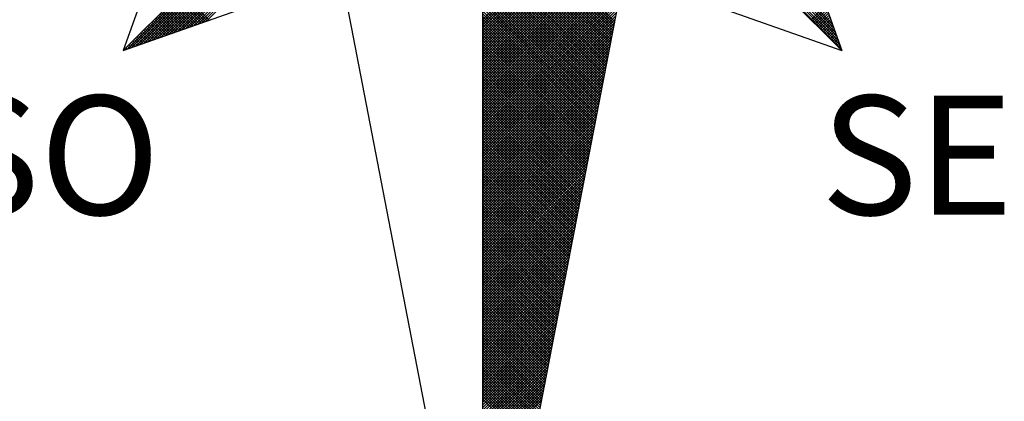
# Model space of a CAD drawing. Extents: x 180806745 to 180806955, y 1672682561 to 1672682709.
# Drawn here: x 180806922 to 180806928, y 1672682672 to 1672682674 of the extents above; entities that cross this region are included whole.
import ezdxf

# ---------------------------------------------------------------- set-up
doc = ezdxf.new("R2010")
doc.units = 0
doc.header["$LTSCALE"] = 5
doc.header["$MEASUREMENT"] = 0
doc.layers.get('0').update_dxf_attribs({"linetype": 'CONTINUOUS'})
doc.layers.add('NORTE', color=7, linetype='CONTINUOUS')
doc.layers.add('T-DIM', color=1, linetype='CONTINUOUS')
doc.styles.add('ROMANT', font='romant', dxfattribs={"height": 0.2})

# ---------------------------------------------------------------- blocks, each defined once
blk = doc.blocks.new('*X12')
at = {"color": 0}
for p, q in [((182561.684, 1662933.1864), (182560.4396, 1662934.4308)), ((182561.6743, 1662933.2137), (182560.4545, 1662934.4336)), ((182561.6647, 1662933.2411), (182560.4693, 1662934.4365)), ((182561.655, 1662933.2684), (182560.4841, 1662934.4393)), ((182561.6454, 1662933.2957), (182560.4989, 1662934.4422)), ((182561.6357, 1662933.323), (182560.5137, 1662934.445)), ((182556.9826, 1662933.1477), (182558.2616, 1662934.4266)), ((182557.01, 1662933.1573), (182558.2645, 1662934.4118)), ((182557.0373, 1662933.167), (182558.2673, 1662934.397)), ((182557.0646, 1662933.1766), (182558.2702, 1662934.3822)), ((182557.0919, 1662933.1862), (182558.2731, 1662934.3674)), ((182559.3401, 1662933.3485), (182560.4185, 1662934.4268)), ((182559.3401, 1662933.3308), (182560.4144, 1662934.4051)), ((182559.3401, 1662933.3131), (182560.4102, 1662934.3832)), ((182561.6936, 1662933.1591), (182560.4248, 1662934.4279)), ((182557.1193, 1662933.1959), (182558.2759, 1662934.3526)), ((182557.1466, 1662933.2055), (182558.2788, 1662934.3377)), ((182557.1739, 1662933.2152), (182558.2816, 1662934.3229)), ((182557.2012, 1662933.2248), (182558.2845, 1662934.3081)), ((182559.3401, 1662933.2954), (182560.406, 1662934.3613)), ((182559.3401, 1662933.2778), (182560.4018, 1662934.3394)), ((182559.3401, 1662933.2601), (182560.3975, 1662934.3175)), ((182557.2285, 1662933.2345), (182558.2873, 1662934.2933)), ((182557.2559, 1662933.2441), (182558.2902, 1662934.2785)), ((182557.2832, 1662933.2538), (182558.2931, 1662934.2636)), ((182557.3105, 1662933.2634), (182558.2959, 1662934.2488)), ((182559.3401, 1662933.2424), (182560.3933, 1662934.2956)), ((182559.3401, 1662933.2247), (182560.3891, 1662934.2737)), ((182559.3401, 1662933.207), (182560.3849, 1662934.2518)), ((182557.3378, 1662933.2731), (182558.2988, 1662934.234)), ((182557.3652, 1662933.2827), (182558.3016, 1662934.2192)), ((182557.3925, 1662933.2924), (182558.3045, 1662934.2044)), ((182557.4198, 1662933.302), (182558.3074, 1662934.1896)), ((182557.4471, 1662933.3117), (182558.3102, 1662934.1747)), ((182559.3401, 1662933.1894), (182560.3806, 1662934.2299)), ((182559.3401, 1662933.1717), (182560.3764, 1662934.208)), ((182560.2082, 1662933.3363), (182559.3401, 1662934.2045)), ((182560.2054, 1662933.3215), (182559.3401, 1662934.1868)), ((182559.3401, 1662933.154), (182560.3722, 1662934.1861)), ((182557.4745, 1662933.3213), (182558.3131, 1662934.1599)), ((182557.5018, 1662933.331), (182558.3159, 1662934.1451)), ((182557.5291, 1662933.3406), (182558.3188, 1662934.1303)), ((182560.2025, 1662933.3067), (182559.3401, 1662934.1691)), ((182559.3401, 1662933.1363), (182560.368, 1662934.1642)), ((182560.1997, 1662933.2919), (182559.3401, 1662934.1514)), ((182559.3401, 1662933.1187), (182560.3637, 1662934.1423)), ((182560.1968, 1662933.2771), (182559.3401, 1662934.1338)), ((182559.3401, 1662933.101), (182560.3595, 1662934.1204)), ((182560.1939, 1662933.2622), (182559.3401, 1662934.1161)), ((182559.3401, 1662933.0833), (182560.3553, 1662934.0985)), ((182560.1911, 1662933.2474), (182559.3401, 1662934.0984)), ((182560.1882, 1662933.2326), (182559.3401, 1662934.0807)), ((182559.3401, 1662933.0656), (182560.3511, 1662934.0766)), ((182560.1854, 1662933.2178), (182559.3401, 1662934.063)), ((182559.3401, 1662933.0479), (182560.3468, 1662934.0547)), ((182560.1825, 1662933.203), (182559.3401, 1662934.0454)), ((182559.3401, 1662933.0303), (182560.3426, 1662934.0328)), ((182560.1796, 1662933.1882), (182559.3401, 1662934.0277)), ((182559.3401, 1662933.0126), (182560.3384, 1662934.0109)), ((182560.1768, 1662933.1733), (182559.3401, 1662934.01)), ((182560.1739, 1662933.1585), (182559.3401, 1662933.9923)), ((182559.3401, 1662932.9949), (182560.3341, 1662933.9889)), ((182560.1711, 1662933.1437), (182559.3401, 1662933.9747)), ((182559.3401, 1662932.9772), (182560.3299, 1662933.967)), ((182560.1682, 1662933.1289), (182559.3401, 1662933.957)), ((182559.3401, 1662932.9596), (182560.3257, 1662933.9451)), ((182560.1653, 1662933.1141), (182559.3401, 1662933.9393)), ((182559.3401, 1662932.9419), (182560.3215, 1662933.9232)), ((182560.1625, 1662933.0992), (182559.3401, 1662933.9216)), ((182560.1596, 1662933.0844), (182559.3401, 1662933.9039)), ((182559.3401, 1662932.9242), (182560.3172, 1662933.9013)), ((182560.1568, 1662933.0696), (182559.3401, 1662933.8863)), ((182559.3401, 1662932.9065), (182560.313, 1662933.8794)), ((182560.1539, 1662933.0548), (182559.3401, 1662933.8686)), ((182559.3401, 1662932.8888), (182560.3088, 1662933.8575)), ((182560.151, 1662933.04), (182559.3401, 1662933.8509)), ((182559.3401, 1662932.8712), (182560.3046, 1662933.8356)), ((182560.1482, 1662933.0252), (182559.3401, 1662933.8332)), ((182560.1453, 1662933.0103), (182559.3401, 1662933.8156)), ((182559.3401, 1662932.8535), (182560.3003, 1662933.8137)), ((182560.1425, 1662932.9955), (182559.3401, 1662933.7979)), ((182559.3401, 1662932.8358), (182560.2961, 1662933.7918)), ((182560.1396, 1662932.9807), (182559.3401, 1662933.7802)), ((182559.3401, 1662932.8181), (182560.2919, 1662933.7699)), ((182560.1368, 1662932.9659), (182559.3401, 1662933.7625)), ((182559.3401, 1662932.8005), (182560.2877, 1662933.748)), ((182560.1339, 1662932.9511), (182559.3401, 1662933.7448)), ((182560.131, 1662932.9362), (182559.3401, 1662933.7272)), ((182559.3401, 1662932.7828), (182560.2834, 1662933.7261)), ((182560.1282, 1662932.9214), (182559.3401, 1662933.7095)), ((182559.3401, 1662932.7651), (182560.2792, 1662933.7042)), ((182560.1253, 1662932.9066), (182559.3401, 1662933.6918)), ((182559.3401, 1662932.7474), (182560.275, 1662933.6823)), ((182560.1225, 1662932.8918), (182559.3401, 1662933.6741)), ((182559.3401, 1662932.7297), (182560.2708, 1662933.6604)), ((182560.1196, 1662932.877), (182559.3401, 1662933.6565)), ((182560.1167, 1662932.8621), (182559.3401, 1662933.6388)), ((182559.3401, 1662932.7121), (182560.2665, 1662933.6385)), ((182560.1139, 1662932.8473), (182559.3401, 1662933.6211)), ((182559.3401, 1662932.6944), (182560.2623, 1662933.6166)), ((182560.111, 1662932.8325), (182559.3401, 1662933.6034)), ((182559.3401, 1662932.6767), (182560.2581, 1662933.5947)), ((182557.5463, 1662933.3467), (182557.3639, 1662933.529)), ((182560.1082, 1662932.8177), (182559.3401, 1662933.5857)), ((182559.3401, 1662932.659), (182560.2538, 1662933.5728)), ((182560.1053, 1662932.8029), (182559.3401, 1662933.5681)), ((182559.3401, 1662932.6414), (182560.2496, 1662933.5509)), ((182560.1024, 1662932.7881), (182559.3401, 1662933.5504)), ((182560.0996, 1662932.7732), (182559.3401, 1662933.5327)), ((182559.3401, 1662932.6237), (182560.2454, 1662933.529)), ((182557.4548, 1662933.3144), (182557.302, 1662933.4671)), ((182557.4679, 1662933.319), (182557.3109, 1662933.476)), ((182557.4809, 1662933.3236), (182557.3197, 1662933.4848)), ((182557.494, 1662933.3282), (182557.3286, 1662933.4936)), ((182557.5071, 1662933.3328), (182557.3374, 1662933.5025)), ((182557.5201, 1662933.3374), (182557.3462, 1662933.5113)), ((182557.5332, 1662933.342), (182557.3551, 1662933.5202)), ((182560.0967, 1662932.7584), (182559.3401, 1662933.515)), ((182559.3401, 1662932.606), (182560.2412, 1662933.5071)), ((182560.0939, 1662932.7436), (182559.3401, 1662933.4974)), ((182559.3401, 1662932.5883), (182560.2369, 1662933.4852)), ((182560.091, 1662932.7288), (182559.3401, 1662933.4797)), ((182559.3401, 1662932.5706), (182560.2327, 1662933.4633)), ((182560.0881, 1662932.714), (182559.3401, 1662933.462)), ((182557.3503, 1662933.2775), (182557.2313, 1662933.3964)), ((182557.3634, 1662933.2821), (182557.2402, 1662933.4053)), ((182557.3764, 1662933.2867), (182557.249, 1662933.4141)), ((182557.3895, 1662933.2913), (182557.2578, 1662933.4229)), ((182557.4026, 1662933.2959), (182557.2667, 1662933.4318)), ((182557.4156, 1662933.3005), (182557.2755, 1662933.4406)), ((182557.4287, 1662933.3051), (182557.2844, 1662933.4495)), ((182557.4417, 1662933.3098), (182557.2932, 1662933.4583)), ((182560.0853, 1662932.6991), (182559.3401, 1662933.4443)), ((182559.3401, 1662932.553), (182560.2285, 1662933.4413)), ((182560.0824, 1662932.6843), (182559.3401, 1662933.4266)), ((182559.3401, 1662932.5353), (182560.2243, 1662933.4194)), ((182560.0796, 1662932.6695), (182559.3401, 1662933.409)), ((182559.3401, 1662932.5176), (182560.22, 1662933.3975)), ((182561.4968, 1662933.3485), (182561.5929, 1662933.4445)), ((182561.5056, 1662933.3397), (182561.5975, 1662933.4315)), ((182561.5145, 1662933.3308), (182561.6021, 1662933.4184)), ((182561.5233, 1662933.322), (182561.6067, 1662933.4053)), ((182557.2588, 1662933.2452), (182557.1695, 1662933.3345)), ((182557.2719, 1662933.2498), (182557.1783, 1662933.3434)), ((182557.285, 1662933.2544), (182557.1871, 1662933.3522)), ((182557.298, 1662933.259), (182557.196, 1662933.3611)), ((182557.3111, 1662933.2636), (182557.2048, 1662933.3699)), ((182557.3242, 1662933.2682), (182557.2137, 1662933.3787)), ((182557.3372, 1662933.2728), (182557.2225, 1662933.3876)), ((182560.0767, 1662932.6547), (182559.3401, 1662933.3913)), ((182559.3401, 1662932.4999), (182560.2158, 1662933.3756)), ((182560.0738, 1662932.6399), (182559.3401, 1662933.3736)), ((182560.071, 1662932.625), (182559.3401, 1662933.3559)), ((182559.3401, 1662932.4823), (182560.2116, 1662933.3537)), ((182560.0681, 1662932.6102), (182559.3401, 1662933.3383)), ((182559.3401, 1662932.4646), (182560.2074, 1662933.3318)), ((182561.5322, 1662933.3131), (182561.6113, 1662933.3923)), ((182561.541, 1662933.3043), (182561.6159, 1662933.3792)), ((182561.5498, 1662933.2955), (182561.6205, 1662933.3661)), ((182561.5587, 1662933.2866), (182561.6251, 1662933.3531)), ((182561.5675, 1662933.2778), (182561.6298, 1662933.34)), ((182557.1674, 1662933.2129), (182557.1076, 1662933.2727)), ((182557.1804, 1662933.2175), (182557.1164, 1662933.2815)), ((182557.1935, 1662933.2221), (182557.1253, 1662933.2904)), ((182557.2066, 1662933.2267), (182557.1341, 1662933.2992)), ((182557.2196, 1662933.2313), (182557.1429, 1662933.308)), ((182557.2327, 1662933.2359), (182557.1518, 1662933.3169)), ((182557.2458, 1662933.2406), (182557.1606, 1662933.3257)), ((182560.0653, 1662932.5954), (182559.3401, 1662933.3206)), ((182559.3401, 1662932.4469), (182560.2031, 1662933.3099)), ((182560.0624, 1662932.5806), (182559.3401, 1662933.3029)), ((182559.3401, 1662932.4292), (182560.1989, 1662933.288)), ((182560.0596, 1662932.5658), (182559.3401, 1662933.2852)), ((182560.0567, 1662932.551), (182559.3401, 1662933.2675)), ((182559.3401, 1662932.4115), (182560.1947, 1662933.2661)), ((182561.5764, 1662933.2689), (182561.6344, 1662933.3269)), ((182561.5852, 1662933.2601), (182561.639, 1662933.3139)), ((182561.594, 1662933.2513), (182561.6436, 1662933.3008)), ((182561.6029, 1662933.2424), (182561.6482, 1662933.2877)), ((182561.6117, 1662933.2336), (182561.6528, 1662933.2747)), ((182557.0629, 1662933.176), (182557.0369, 1662933.202)), ((182557.0759, 1662933.1806), (182557.0457, 1662933.2108)), ((182557.089, 1662933.1852), (182557.0546, 1662933.2196)), ((182557.1021, 1662933.1898), (182557.0634, 1662933.2285)), ((182557.1151, 1662933.1944), (182557.0722, 1662933.2373)), ((182557.1282, 1662933.199), (182557.0811, 1662933.2462)), ((182557.1412, 1662933.2037), (182557.0899, 1662933.255)), ((182557.1543, 1662933.2083), (182557.0988, 1662933.2638)), ((182560.0538, 1662932.5361), (182559.3401, 1662933.2499)), ((182559.3401, 1662932.3939), (182560.1905, 1662933.2442)), ((182560.051, 1662932.5213), (182559.3401, 1662933.2322)), ((182559.3401, 1662932.3762), (182560.1862, 1662933.2223)), ((182560.0481, 1662932.5065), (182559.3401, 1662933.2145)), ((182561.6206, 1662933.2247), (182561.6574, 1662933.2616)), ((182561.6294, 1662933.2159), (182561.662, 1662933.2486)), ((182561.6382, 1662933.2071), (182561.6667, 1662933.2355)), ((182561.6471, 1662933.1982), (182561.6713, 1662933.2224)), ((182561.6559, 1662933.1894), (182561.6759, 1662933.2094)), ((182556.9845, 1662933.1483), (182556.9838, 1662933.1489)), ((182556.9975, 1662933.1529), (182556.9927, 1662933.1578)), ((182557.0106, 1662933.1575), (182557.0015, 1662933.1666)), ((182557.0237, 1662933.1621), (182557.0104, 1662933.1754)), ((182557.0367, 1662933.1668), (182557.0192, 1662933.1843)), ((182557.0498, 1662933.1714), (182557.028, 1662933.1931)), ((182559.3401, 1662932.3585), (182560.182, 1662933.2004)), ((182560.0453, 1662932.4917), (182559.3401, 1662933.1968)), ((182560.0424, 1662932.4769), (182559.3401, 1662933.1792)), ((182559.3401, 1662932.3408), (182560.1778, 1662933.1785)), ((182560.0395, 1662932.462), (182559.3401, 1662933.1615)), ((182559.3401, 1662932.3232), (182560.1735, 1662933.1566)), ((182560.0367, 1662932.4472), (182559.3401, 1662933.1438)), ((182561.6647, 1662933.1806), (182561.6805, 1662933.1963)), ((182561.6736, 1662933.1717), (182561.6851, 1662933.1832)), ((182561.6824, 1662933.1629), (182561.6897, 1662933.1702)), ((182561.6913, 1662933.154), (182561.6943, 1662933.1571)), ((182559.3401, 1662932.3055), (182560.1693, 1662933.1347)), ((182560.0338, 1662932.4324), (182559.3401, 1662933.1261)), ((182559.3401, 1662932.2878), (182560.1651, 1662933.1128)), ((182560.031, 1662932.4176), (182559.3401, 1662933.1084)), ((182559.3401, 1662932.2701), (182560.1609, 1662933.0909)), ((182560.0281, 1662932.4028), (182559.3401, 1662933.0908)), ((182560.0252, 1662932.388), (182559.3401, 1662933.0731)), ((182559.3401, 1662932.2524), (182560.1566, 1662933.069)), ((182560.0224, 1662932.3731), (182559.3401, 1662933.0554)), ((182559.3401, 1662932.2348), (182560.1524, 1662933.0471)), ((182560.0195, 1662932.3583), (182559.3401, 1662933.0377)), ((182559.3401, 1662932.2171), (182560.1482, 1662933.0252)), ((182560.0167, 1662932.3435), (182559.3401, 1662933.0201)), ((182559.3401, 1662932.1994), (182560.144, 1662933.0033)), ((182560.0138, 1662932.3287), (182559.3401, 1662933.0024)), ((182560.0109, 1662932.3139), (182559.3401, 1662932.9847)), ((182559.3401, 1662932.1817), (182560.1397, 1662932.9814)), ((182560.0081, 1662932.299), (182559.3401, 1662932.967)), ((182559.3401, 1662932.1641), (182560.1355, 1662932.9595)), ((182560.0052, 1662932.2842), (182559.3401, 1662932.9493)), ((182559.3401, 1662932.1464), (182560.1313, 1662932.9376)), ((182560.0024, 1662932.2694), (182559.3401, 1662932.9317)), ((182559.3401, 1662932.1287), (182560.1271, 1662932.9157)), ((182559.9995, 1662932.2546), (182559.3401, 1662932.914)), ((182559.9967, 1662932.2398), (182559.3401, 1662932.8963)), ((182559.3401, 1662932.111), (182560.1228, 1662932.8938)), ((182559.9938, 1662932.2249), (182559.3401, 1662932.8786)), ((182559.3401, 1662932.0933), (182560.1186, 1662932.8718)), ((182559.9909, 1662932.2101), (182559.3401, 1662932.861)), ((182559.3401, 1662932.0757), (182560.1144, 1662932.8499)), ((182559.9881, 1662932.1953), (182559.3401, 1662932.8433)), ((182559.3401, 1662932.058), (182560.1102, 1662932.828)), ((182559.9852, 1662932.1805), (182559.3401, 1662932.8256)), ((182559.9824, 1662932.1657), (182559.3401, 1662932.8079)), ((182559.3401, 1662932.0403), (182560.1059, 1662932.8061)), ((182559.9795, 1662932.1509), (182559.3401, 1662932.7902)), ((182559.3401, 1662932.0226), (182560.1017, 1662932.7842)), ((182559.9766, 1662932.136), (182559.3401, 1662932.7726)), ((182559.3401, 1662932.005), (182560.0975, 1662932.7623)), ((182559.9738, 1662932.1212), (182559.3401, 1662932.7549)), ((182559.3401, 1662931.9873), (182560.0933, 1662932.7404)), ((182559.9709, 1662932.1064), (182559.3401, 1662932.7372)), ((182559.9681, 1662932.0916), (182559.3401, 1662932.7195)), ((182559.3401, 1662931.9696), (182560.089, 1662932.7185)), ((182559.9652, 1662932.0768), (182559.3401, 1662932.7019)), ((182559.3401, 1662931.9519), (182560.0848, 1662932.6966)), ((182559.9623, 1662932.0619), (182559.3401, 1662932.6842)), ((182559.3401, 1662931.9342), (182560.0806, 1662932.6747)), ((182559.9595, 1662932.0471), (182559.3401, 1662932.6665)), ((182559.3401, 1662931.9166), (182560.0763, 1662932.6528)), ((182559.9566, 1662932.0323), (182559.3401, 1662932.6488)), ((182559.9538, 1662932.0175), (182559.3401, 1662932.6311)), ((182559.3401, 1662931.8989), (182560.0721, 1662932.6309)), ((182559.9509, 1662932.0027), (182559.3401, 1662932.6135)), ((182559.3401, 1662931.8812), (182560.0679, 1662932.609)), ((182559.948, 1662931.9879), (182559.3401, 1662932.5958)), ((182559.3401, 1662931.8635), (182560.0637, 1662932.5871)), ((182559.9452, 1662931.973), (182559.3401, 1662932.5781)), ((182559.3401, 1662931.8459), (182560.0594, 1662932.5652)), ((182559.9423, 1662931.9582), (182559.3401, 1662932.5604)), ((182559.3401, 1662931.8282), (182560.0552, 1662932.5433)), ((182559.9395, 1662931.9434), (182559.3401, 1662932.5428)), ((182559.9366, 1662931.9286), (182559.3401, 1662932.5251)), ((182559.3401, 1662931.8105), (182560.051, 1662932.5214)), ((182559.9338, 1662931.9138), (182559.3401, 1662932.5074)), ((182559.3401, 1662931.7928), (182560.0468, 1662932.4995)), ((182559.9309, 1662931.8989), (182559.3401, 1662932.4897)), ((182559.3401, 1662931.7751), (182560.0425, 1662932.4776)), ((182559.928, 1662931.8841), (182559.3401, 1662932.472)), ((182559.3401, 1662931.7575), (182560.0383, 1662932.4557)), ((182559.9252, 1662931.8693), (182559.3401, 1662932.4544)), ((182559.9223, 1662931.8545), (182559.3401, 1662932.4367)), ((182559.3401, 1662931.7398), (182560.0341, 1662932.4338)), ((182559.9195, 1662931.8397), (182559.3401, 1662932.419)), ((182559.3401, 1662931.7221), (182560.0299, 1662932.4119)), ((182559.9166, 1662931.8248), (182559.3401, 1662932.4013)), ((182559.3401, 1662931.7044), (182560.0256, 1662932.39)), ((182559.9137, 1662931.81), (182559.3401, 1662932.3837)), ((182559.3401, 1662931.6868), (182560.0214, 1662932.3681)), ((182559.9109, 1662931.7952), (182559.3401, 1662932.366)), ((182559.908, 1662931.7804), (182559.3401, 1662932.3483)), ((182559.3401, 1662931.6691), (182560.0172, 1662932.3462)), ((182559.9052, 1662931.7656), (182559.3401, 1662932.3306)), ((182559.3401, 1662931.6514), (182560.013, 1662932.3243)), ((182559.9023, 1662931.7508), (182559.3401, 1662932.313)), ((182559.3401, 1662931.6337), (182560.0087, 1662932.3023)), ((182559.8994, 1662931.7359), (182559.3401, 1662932.2953)), ((182559.3401, 1662931.6161), (182560.0045, 1662932.2804)), ((182559.8966, 1662931.7211), (182559.3401, 1662932.2776)), ((182559.8937, 1662931.7063), (182559.3401, 1662932.2599)), ((182559.3401, 1662931.5984), (182560.0003, 1662932.2585)), ((182559.8909, 1662931.6915), (182559.3401, 1662932.2422)), ((182559.3401, 1662931.5807), (182559.996, 1662932.2366)), ((182559.888, 1662931.6767), (182559.3401, 1662932.2246)), ((182559.3401, 1662931.563), (182559.9918, 1662932.2147)), ((182559.8851, 1662931.6618), (182559.3401, 1662932.2069)), ((182559.3401, 1662931.5453), (182559.9876, 1662932.1928)), ((182559.8823, 1662931.647), (182559.3401, 1662932.1892)), ((182559.8794, 1662931.6322), (182559.3401, 1662932.1715)), ((182559.3401, 1662931.5277), (182559.9834, 1662932.1709)), ((182559.8766, 1662931.6174), (182559.3401, 1662932.1539)), ((182559.3401, 1662931.51), (182559.9791, 1662932.149)), ((182559.8737, 1662931.6026), (182559.3401, 1662932.1362)), ((182559.3401, 1662931.4923), (182559.9749, 1662932.1271)), ((182559.8708, 1662931.5878), (182559.3401, 1662932.1185)), ((182559.3401, 1662931.4746), (182559.9707, 1662932.1052)), ((182559.868, 1662931.5729), (182559.3401, 1662932.1008)), ((182559.3401, 1662931.457), (182559.9665, 1662932.0833)), ((182559.8651, 1662931.5581), (182559.3401, 1662932.0831)), ((182559.8623, 1662931.5433), (182559.3401, 1662932.0655)), ((182559.3401, 1662931.4393), (182559.9622, 1662932.0614)), ((182559.8594, 1662931.5285), (182559.3401, 1662932.0478)), ((182559.3401, 1662931.4216), (182559.958, 1662932.0395)), ((182559.8566, 1662931.5137), (182559.3401, 1662932.0301)), ((182559.3401, 1662931.4039), (182559.9538, 1662932.0176)), ((182559.8537, 1662931.4988), (182559.3401, 1662932.0124)), ((182559.3401, 1662931.3862), (182559.9496, 1662931.9957)), ((182559.8508, 1662931.484), (182559.3401, 1662931.9948)), ((182559.848, 1662931.4692), (182559.3401, 1662931.9771)), ((182559.3401, 1662931.3686), (182559.9453, 1662931.9738)), ((182559.8451, 1662931.4544), (182559.3401, 1662931.9594)), ((182559.3401, 1662931.3509), (182559.9411, 1662931.9519)), ((182559.8423, 1662931.4396), (182559.3401, 1662931.9417)), ((182559.3401, 1662931.3332), (182559.9369, 1662931.93)), ((182559.8394, 1662931.4247), (182559.3401, 1662931.924)), ((182559.3401, 1662931.3155), (182559.9327, 1662931.9081)), ((182559.8365, 1662931.4099), (182559.3401, 1662931.9064)), ((182559.8337, 1662931.3951), (182559.3401, 1662931.8887)), ((182559.3401, 1662931.2979), (182559.9284, 1662931.8862)), ((182559.8308, 1662931.3803), (182559.3401, 1662931.871)), ((182559.3401, 1662931.2802), (182559.9242, 1662931.8643)), ((182559.828, 1662931.3655), (182559.3401, 1662931.8533)), ((182559.3401, 1662931.2625), (182559.92, 1662931.8424)), ((182559.8251, 1662931.3507), (182559.3401, 1662931.8357)), ((182559.3401, 1662931.2448), (182559.9157, 1662931.8205)), ((182559.8222, 1662931.3358), (182559.3401, 1662931.818)), ((182559.8194, 1662931.321), (182559.3401, 1662931.8003)), ((182559.3401, 1662931.2271), (182559.9115, 1662931.7986)), ((182559.8165, 1662931.3062), (182559.3401, 1662931.7826)), ((182559.3401, 1662931.2095), (182559.9073, 1662931.7767)), ((182559.8137, 1662931.2914), (182559.3401, 1662931.7649)), ((182559.3401, 1662931.1918), (182559.9031, 1662931.7547)), ((182559.8108, 1662931.2766), (182559.3401, 1662931.7473)), ((182559.3401, 1662931.1741), (182559.8988, 1662931.7328)), ((182559.8079, 1662931.2617), (182559.3401, 1662931.7296)), ((182559.8051, 1662931.2469), (182559.3401, 1662931.7119)), ((182559.3401, 1662931.1564), (182559.8946, 1662931.7109)), ((182559.8022, 1662931.2321), (182559.3401, 1662931.6942)), ((182559.3401, 1662931.1388), (182559.8904, 1662931.689)), ((182559.7994, 1662931.2173), (182559.3401, 1662931.6766)), ((182559.3401, 1662931.1211), (182559.8862, 1662931.6671)), ((182559.7965, 1662931.2025), (182559.3401, 1662931.6589)), ((182559.3401, 1662931.1034), (182559.8819, 1662931.6452)), ((182559.7937, 1662931.1877), (182559.3401, 1662931.6412)), ((182559.7908, 1662931.1728), (182559.3401, 1662931.6235)), ((182559.3401, 1662931.0857), (182559.8777, 1662931.6233)), ((182559.7879, 1662931.158), (182559.3401, 1662931.6058)), ((182559.3401, 1662931.068), (182559.8735, 1662931.6014)), ((182559.7851, 1662931.1432), (182559.3401, 1662931.5882)), ((182559.3401, 1662931.0504), (182559.8693, 1662931.5795)), ((182559.7822, 1662931.1284), (182559.3401, 1662931.5705)), ((182559.3401, 1662931.0327), (182559.865, 1662931.5576)), ((182559.7794, 1662931.1136), (182559.3401, 1662931.5528)), ((182559.3401, 1662931.015), (182559.8608, 1662931.5357)), ((182559.7765, 1662931.0987), (182559.3401, 1662931.5351)), ((182559.7736, 1662931.0839), (182559.3401, 1662931.5175)), ((182559.3401, 1662930.9973), (182559.8566, 1662931.5138)), ((182559.7708, 1662931.0691), (182559.3401, 1662931.4998)), ((182559.3401, 1662930.9797), (182559.8524, 1662931.4919)), ((182559.7679, 1662931.0543), (182559.3401, 1662931.4821)), ((182559.3401, 1662930.962), (182559.8481, 1662931.47)), ((182559.7651, 1662931.0395), (182559.3401, 1662931.4644)), ((182559.3401, 1662930.9443), (182559.8439, 1662931.4481)), ((182559.7622, 1662931.0246), (182559.3401, 1662931.4467)), ((182559.7593, 1662931.0098), (182559.3401, 1662931.4291)), ((182559.3401, 1662930.9266), (182559.8397, 1662931.4262)), ((182559.7565, 1662930.995), (182559.3401, 1662931.4114)), ((182559.3401, 1662930.9089), (182559.8355, 1662931.4043)), ((182559.7536, 1662930.9802), (182559.3401, 1662931.3937)), ((182559.3401, 1662930.8913), (182559.8312, 1662931.3824)), ((182559.7508, 1662930.9654), (182559.3401, 1662931.376)), ((182559.3401, 1662930.8736), (182559.827, 1662931.3605)), ((182559.7479, 1662930.9506), (182559.3401, 1662931.3584)), ((182559.745, 1662930.9357), (182559.3401, 1662931.3407)), ((182559.3401, 1662930.8559), (182559.8228, 1662931.3386)), ((182559.7422, 1662930.9209), (182559.3401, 1662931.323)), ((182559.3401, 1662930.8382), (182559.8185, 1662931.3167)), ((182559.7393, 1662930.9061), (182559.3401, 1662931.3053)), ((182559.3401, 1662930.8206), (182559.8143, 1662931.2948)), ((182559.7365, 1662930.8913), (182559.3401, 1662931.2876)), ((182559.3401, 1662930.8029), (182559.8101, 1662931.2729)), ((182559.7336, 1662930.8765), (182559.3401, 1662931.27)), ((182559.7308, 1662930.8616), (182559.3401, 1662931.2523)), ((182559.3401, 1662930.7852), (182559.8059, 1662931.251)), ((182559.7279, 1662930.8468), (182559.3401, 1662931.2346)), ((182559.3401, 1662930.7675), (182559.8016, 1662931.2291)), ((182559.725, 1662930.832), (182559.3401, 1662931.2169)), ((182559.3401, 1662930.7498), (182559.7974, 1662931.2072)), ((182559.7222, 1662930.8172), (182559.3401, 1662931.1993)), ((182559.3401, 1662930.7322), (182559.7932, 1662931.1852)), ((182559.7193, 1662930.8024), (182559.3401, 1662931.1816)), ((182559.7165, 1662930.7876), (182559.3401, 1662931.1639)), ((182559.3401, 1662930.7145), (182559.789, 1662931.1633)), ((182559.7136, 1662930.7727), (182559.3401, 1662931.1462)), ((182559.3401, 1662930.6968), (182559.7847, 1662931.1414)), ((182559.7107, 1662930.7579), (182559.3401, 1662931.1285)), ((182559.3401, 1662930.6791), (182559.7805, 1662931.1195)), ((182559.7079, 1662930.7431), (182559.3401, 1662931.1109)), ((182559.3401, 1662930.6615), (182559.7763, 1662931.0976)), ((182559.705, 1662930.7283), (182559.3401, 1662931.0932)), ((182559.3401, 1662930.6438), (182559.7721, 1662931.0757)), ((182559.7022, 1662930.7135), (182559.3401, 1662931.0755)), ((182559.6993, 1662930.6986), (182559.3401, 1662931.0578)), ((182559.3401, 1662930.6261), (182559.7678, 1662931.0538)), ((182559.6964, 1662930.6838), (182559.3401, 1662931.0402)), ((182559.3401, 1662930.6084), (182559.7636, 1662931.0319)), ((182559.6936, 1662930.669), (182559.3401, 1662931.0225)), ((182559.3401, 1662930.5907), (182559.7594, 1662931.01)), ((182559.6907, 1662930.6542), (182559.3401, 1662931.0048)), ((182559.3401, 1662930.5731), (182559.7552, 1662930.9881)), ((182559.6879, 1662930.6394), (182559.3401, 1662930.9871)), ((182559.685, 1662930.6245), (182559.3401, 1662930.9694)), ((182559.3401, 1662930.5554), (182559.7509, 1662930.9662)), ((182559.6821, 1662930.6097), (182559.3401, 1662930.9518)), ((182559.3401, 1662930.5377), (182559.7467, 1662930.9443)), ((182559.6793, 1662930.5949), (182559.3401, 1662930.9341)), ((182559.3401, 1662930.52), (182559.7425, 1662930.9224)), ((182559.6764, 1662930.5801), (182559.3401, 1662930.9164)), ((182559.3401, 1662930.5024), (182559.7382, 1662930.9005)), ((182559.6736, 1662930.5653), (182559.3401, 1662930.8987)), ((182559.6707, 1662930.5505), (182559.3401, 1662930.8811)), ((182559.3401, 1662930.4847), (182559.734, 1662930.8786)), ((182559.6679, 1662930.5356), (182559.3401, 1662930.8634)), ((182559.3401, 1662930.467), (182559.7298, 1662930.8567))]:
    blk.add_line(p, q, dxfattribs=at)
blk = doc.blocks.new('NORTEGEO')
at = {"layer": 'NORTE', "color": 7}
for p, q in [((0, 6.6682), (0, -6.6682)), ((-2.3576, -2.3576), (2.3576, 2.3576)), ((-2.3576, 2.3576), (2.3576, -2.3576)), ((-1.8532, -0.929), (-2.3576, -2.3576)), ((1.8532, -0.929), (2.3576, -2.3576)), ((-1.0785, -1.0785), (0, -6.6682)), ((0, -6.6682), (1.0785, -1.0785)), ((-2.3576, -2.3576), (-0.929, -1.8532)), ((0.929, -1.8532), (2.3576, -2.3576))]:
    blk.add_line(p, q, dxfattribs=at)
at = {"layer": 'NORTE'}
blk.add_blockref('*X12', (-182559.3401, -1662935.5052), dxfattribs=at)
at = {"layer": 'NORTE', "color": 7, "style": 'ROMANT'}
for s, p in [('SO', (-3.5412, -3.4353)), ('SE', (2.2196, -3.4353))]:
    blk.add_text(s, height=0.78147, dxfattribs=at).set_placement(p)

msp = doc.modelspace()

# ---------------------------------------------------------------- block references
at = {"layer": 'T-DIM', "ltscale": 0.75, "xscale": 0.895018994808197, "yscale": 0.8950190544128418, "zscale": 0.8950189864772569}
msp.add_blockref('NORTEGEO', (180806925.0767, 1672682675.9982), dxfattribs=at)

doc.saveas('drawing.dxf')
